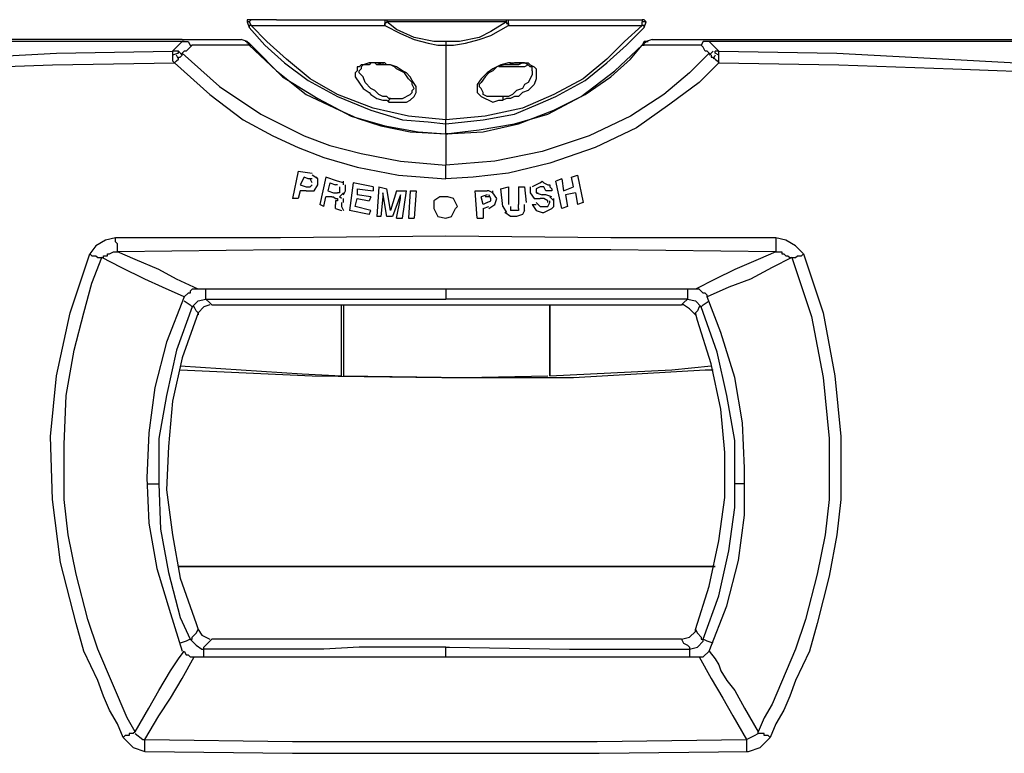
# Model space of a CAD drawing. Units: inches. Extents: x 2433 to 7677, y 1566 to 3488.
# Drawn here: x 3201 to 3337, y 2479 to 2580 of the extents above; entities that cross this region are included whole.
import ezdxf

# ---------------------------------------------------------------- set-up
doc = ezdxf.new("R2010")
doc.units = ezdxf.units.IN
doc.header["$MEASUREMENT"] = 0
doc.layers.add('LIVELLO_1', color=160, linetype='Continuous')

msp = doc.modelspace()

# ---------------------------------------------------------------- linework, layer by layer
at = {"layer": 'LIVELLO_1', "color": 7}
for p, q in [((3232.12, 2580.1), (3232.39, 2579.29)), ((3232.39, 2580.1), (3232.12, 2580.1)), ((3232.39, 2580.1), (3232.66, 2580.38)), ((3232.39, 2580.1), (3232.66, 2579.56)), ((3236.2, 2580.38), (3232.66, 2580.38)), ((3236.2, 2580.38), (3251.16, 2580.38)), ((3251.16, 2580.38), (3268.29, 2580.38)), ((3251.16, 2580.38), (3251.16, 2579.56)), ((3268.02, 2580.1), (3251.43, 2580.1)), ((3268.29, 2580.38), (3283.25, 2580.38)), ((3283.25, 2580.38), (3286.78, 2580.38)), ((3286.78, 2580.38), (3286.78, 2580.1)), ((3286.78, 2579.56), (3286.78, 2580.1)), ((3287.33, 2580.1), (3286.78, 2580.1)), ((3287.06, 2579.29), (3287.33, 2580.1)), ((3232.66, 2579.56), (3251.16, 2579.56)), ((3268.29, 2579.56), (3286.78, 2579.56)), ((3223.14, 2577.66), (3054.24, 2577.66)), ((3223.14, 2577.38), (3221.78, 2576.03)), ((3223.14, 2577.66), (3231.3, 2577.66)), ((3223.41, 2577.38), (3223.14, 2577.38)), ((3223.14, 2577.38), (3223.41, 2577.38)), ((3232.12, 2577.38), (3231.3, 2577.66)), ((3232.12, 2577.38), (3231.3, 2577.66)), ((3232.12, 2577.38), (3231.84, 2577.38)), ((3232.12, 2577.11), (3232.12, 2577.38)), ((3232.39, 2576.84), (3232.12, 2577.38)), ((3232.66, 2576.84), (3232.12, 2577.38)), ((3259.59, 2577.38), (3259.59, 2576.84)), ((3287.06, 2577.38), (3286.78, 2576.84)), ((3287.33, 2577.38), (3286.78, 2576.84)), ((3287.6, 2577.38), (3287.06, 2577.38)), ((3287.33, 2577.38), (3287.06, 2577.11)), ((3288.14, 2577.66), (3287.33, 2577.38)), ((3288.14, 2577.66), (3287.33, 2577.38)), ((3288.14, 2577.66), (3296.03, 2577.66)), ((3296.03, 2577.66), (3465.2, 2577.66)), ((3296.03, 2577.38), (3296.03, 2577.38)), ((3297.39, 2576.03), (3296.03, 2577.38)), ((3222.6, 2576.03), (3221.78, 2576.03)), ((3223.14, 2575.48), (3222.6, 2576.03)), ((3222.6, 2575.75), (3222.6, 2576.03)), ((3232.39, 2576.84), (3224.5, 2576.84)), ((3232.39, 2576.84), (3232.66, 2576.84)), ((3294.94, 2576.84), (3286.78, 2576.84)), ((3296.58, 2576.03), (3296.03, 2575.48)), ((3297.39, 2576.03), (3296.85, 2576.03)), ((3296.85, 2575.75), (3296.85, 2576.03)), ((3222.6, 2575.75), (3221.78, 2575.48)), ((3222.6, 2574.94), (3222.33, 2575.48)), ((3296.85, 2575.48), (3296.58, 2574.94)), ((3297.39, 2575.48), (3296.85, 2575.75)), ((3250.88, 2574.39), (3250.88, 2574.12)), ((3268.56, 2574.12), (3268.56, 2574.39)), ((3259.59, 2564.6), (3259.59, 2565.96)), ((3259.59, 2558.35), (3259.59, 2560.25)), ((3239.19, 2559.43), (3238.37, 2555.63)), ((3239.19, 2559.43), (3241.09, 2559.16)), ((3240, 2558.62), (3239.46, 2557.53)), ((3240.55, 2558.35), (3240, 2558.62)), ((3241.09, 2558.35), (3240.55, 2558.35)), ((3241.09, 2557.8), (3240.82, 2558.35)), ((3241.91, 2558.35), (3241.09, 2558.89)), ((3243, 2558.62), (3242.18, 2554.81)), ((3244.63, 2558.07), (3243, 2558.62)), ((3275.63, 2558.35), (3274.82, 2558.07)), ((3275.63, 2558.35), (3275.9, 2556.71)), ((3276.99, 2558.62), (3277.81, 2558.89)), ((3277.26, 2557.26), (3276.99, 2558.62)), ((3277.81, 2558.89), (3278.62, 2555.08)), ((3239.46, 2557.53), (3240.28, 2557.26)), ((3240.28, 2557.26), (3240.82, 2557.26)), ((3240.82, 2557.26), (3241.09, 2557.53)), ((3241.37, 2556.71), (3241.91, 2557.53)), ((3243.54, 2557.8), (3243.27, 2556.71)), ((3243.54, 2557.8), (3244.36, 2557.53)), ((3244.63, 2557.53), (3244.36, 2557.53)), ((3245.44, 2557.8), (3244.63, 2558.07)), ((3245.44, 2557.53), (3245.44, 2558.07)), ((3245.72, 2557.26), (3245.72, 2557.53)), ((3245.72, 2556.71), (3245.72, 2557.26)), ((3246.8, 2557.8), (3246.26, 2554)), ((3249.53, 2557.26), (3246.8, 2557.8)), ((3247.35, 2556.99), (3247.35, 2556.17)), ((3247.35, 2556.99), (3249.53, 2556.71)), ((3249.53, 2557.26), (3249.53, 2556.71)), ((3250.34, 2557.26), (3250.07, 2553.18)), ((3250.34, 2557.26), (3251.43, 2556.99)), ((3251.97, 2554), (3251.43, 2556.99)), ((3267.2, 2556.99), (3268.29, 2557.26)), ((3267.47, 2554.54), (3267.2, 2556.99)), ((3268.29, 2557.26), (3268.29, 2554.81)), ((3269.65, 2557.26), (3270.47, 2557.26)), ((3269.65, 2557.26), (3269.65, 2554.81)), ((3270.47, 2557.26), (3270.74, 2555.08)), ((3272.64, 2557.8), (3271.55, 2557.26)), ((3272.64, 2557.26), (3272.1, 2556.99)), ((3272.1, 2556.99), (3272.1, 2556.44)), ((3273.18, 2557.26), (3272.64, 2557.26)), ((3273.46, 2556.71), (3273.18, 2557.26)), ((3275.63, 2554.27), (3274.82, 2558.07)), ((3275.9, 2556.71), (3277.26, 2557.26)), ((3239.19, 2555.63), (3238.37, 2555.63)), ((3239.46, 2556.71), (3239.19, 2555.63)), ((3240.28, 2556.71), (3239.46, 2556.71)), ((3242.73, 2554.54), (3243, 2555.9)), ((3243.81, 2555.9), (3243, 2555.9)), ((3243.27, 2556.71), (3244.08, 2556.44)), ((3244.08, 2556.44), (3244.63, 2556.44)), ((3244.9, 2555.9), (3245.44, 2556.44)), ((3245.17, 2555.63), (3244.9, 2555.9)), ((3245.44, 2556.17), (3245.72, 2556.71)), ((3245.44, 2555.08), (3245.44, 2555.63)), ((3247.08, 2554.54), (3247.35, 2555.63)), ((3249.25, 2555.9), (3247.35, 2556.17)), ((3247.35, 2555.63), (3248.98, 2555.35)), ((3249.25, 2555.9), (3248.98, 2555.35)), ((3250.88, 2555.9), (3250.61, 2553.18)), ((3250.88, 2556.44), (3250.88, 2556.17)), ((3251.43, 2553.18), (3250.88, 2556.44)), ((3250.88, 2556.17), (3250.88, 2555.9)), ((3252.79, 2556.71), (3251.97, 2554)), ((3253.33, 2556.17), (3252.24, 2553.18)), ((3252.79, 2556.71), (3254.15, 2556.71)), ((3252.79, 2552.91), (3253.33, 2555.63)), ((3253.33, 2555.9), (3253.33, 2556.17)), ((3253.33, 2555.63), (3253.33, 2555.9)), ((3253.6, 2552.91), (3254.15, 2556.71)), ((3254.69, 2556.71), (3254.42, 2552.91)), ((3254.69, 2556.71), (3255.51, 2556.71)), ((3255.51, 2556.71), (3255.24, 2552.91)), ((3263.67, 2556.71), (3265.3, 2556.71)), ((3263.94, 2552.91), (3263.67, 2556.71)), ((3265.3, 2556.17), (3264.48, 2555.9)), ((3264.75, 2554.81), (3264.48, 2555.9)), ((3265.57, 2555.9), (3265.03, 2555.9)), ((3265.84, 2555.63), (3265.57, 2556.17)), ((3265.84, 2555.35), (3265.84, 2555.63)), ((3266.39, 2554.81), (3266.66, 2555.63)), ((3271.28, 2556.44), (3271.82, 2555.63)), ((3271.82, 2555.63), (3272.64, 2555.63)), ((3272.1, 2556.44), (3272.91, 2556.17)), ((3273.18, 2555.63), (3272.64, 2555.63)), ((3273.46, 2556.17), (3272.91, 2556.17)), ((3273.73, 2555.35), (3273.18, 2555.63)), ((3274.27, 2556.71), (3273.46, 2556.71)), ((3274.27, 2555.9), (3273.46, 2556.17)), ((3274.55, 2555.35), (3274, 2555.9)), ((3277.54, 2556.44), (3276.18, 2556.17)), ((3276.18, 2556.17), (3276.45, 2554.54)), ((3277.54, 2556.44), (3277.81, 2554.81)), ((3242.73, 2554.54), (3242.18, 2554.81)), ((3244.36, 2555.35), (3244.36, 2554.81)), ((3244.36, 2554.54), (3244.36, 2554.81)), ((3244.36, 2554.27), (3244.36, 2554.54)), ((3244.36, 2554.27), (3245.17, 2554)), ((3245.17, 2555.08), (3245.17, 2554.81)), ((3245.17, 2554.81), (3245.17, 2554.54)), ((3245.17, 2554.54), (3245.44, 2554)), ((3249.25, 2554), (3247.08, 2554.54)), ((3265.3, 2555.08), (3264.75, 2554.81)), ((3264.75, 2554.27), (3265.57, 2554.54)), ((3264.75, 2554.27), (3264.75, 2552.91)), ((3265.3, 2555.08), (3265.84, 2555.35)), ((3265.57, 2554.27), (3266.39, 2554.81)), ((3267.47, 2554.54), (3268.02, 2553.72)), ((3268.56, 2554.54), (3268.56, 2554)), ((3269.65, 2554.27), (3269.65, 2554.81)), ((3270.47, 2554), (3270.47, 2554.81)), ((3271.55, 2554.81), (3272.1, 2554.81)), ((3271.55, 2554.81), (3272.1, 2554)), ((3272.1, 2555.08), (3272.64, 2554.54)), ((3272.64, 2554.54), (3273.18, 2554.54)), ((3273.18, 2554.54), (3273.73, 2554.54)), ((3273.73, 2555.08), (3273.73, 2555.35)), ((3276.45, 2554.54), (3275.63, 2554.27)), ((3278.62, 2555.08), (3277.81, 2554.81)), ((3245.17, 2554), (3245.17, 2554)), ((3248.98, 2553.45), (3246.26, 2554)), ((3248.98, 2553.45), (3249.25, 2554)), ((3250.61, 2553.18), (3250.07, 2553.18)), ((3252.24, 2553.18), (3251.43, 2553.18)), ((3252.79, 2552.91), (3253.6, 2552.91)), ((3254.42, 2552.91), (3255.24, 2552.91)), ((3263.94, 2552.91), (3264.75, 2552.91)), ((3305.28, 2550.19), (3305.28, 2548.28)), ((3294.13, 2543.11), (3225.32, 2543.11)), ((3259.59, 2543.11), (3259.59, 2541.75)), ((3226.41, 2541.75), (3259.59, 2541.75)), ((3227.22, 2540.94), (3292.22, 2540.94)), ((3245.17, 2531.15), (3245.17, 2540.94)), ((3245.44, 2540.94), (3245.44, 2531.15)), ((3293.04, 2541.75), (3259.59, 2541.75)), ((3274, 2531.15), (3274, 2540.94)), ((3274, 2540.94), (3274, 2531.15)), ((3218.25, 2516.19), (3219.88, 2516.19)), ((3300.93, 2516.19), (3299.57, 2516.19)), ((3296.85, 2504.77), (3222.6, 2504.77)), ((3222.6, 2504.77), (3296.85, 2504.77)), ((3292.22, 2494.7), (3227.22, 2494.7)), ((3259.59, 2492.26), (3259.59, 2493.62)), ((3224.77, 2492.26), (3294.67, 2492.26)), ((3217.97, 2479.2), (3217.97, 2480.83))]:
    msp.add_line(p, q, dxfattribs=at)
for points in [[(3232.66, 2580.38), (3232.12, 2580.38), (3232.12, 2580.1)], [(3251.16, 2580.38), (3251.43, 2580.38), (3251.43, 2580.1)], [(3251.16, 2579.56), (3251.16, 2579.83), (3251.43, 2580.1)], [(3259.59, 2577.38), (3257.96, 2577.38), (3255.24, 2577.93), (3252.79, 2579.02), (3251.43, 2580.1)], [(3268.02, 2580.1), (3265.84, 2578.74), (3264.21, 2577.93), (3261.49, 2577.38), (3259.59, 2577.38)], [(3268.02, 2580.1), (3268.02, 2580.38), (3268.29, 2580.38)], [(3268.02, 2580.1), (3268.02, 2579.83), (3268.29, 2579.83), (3268.29, 2579.56)], [(3268.29, 2579.56), (3268.29, 2579.83), (3268.29, 2580.1), (3268.29, 2580.38)], [(3287.33, 2580.1), (3287.06, 2580.38), (3286.78, 2580.38)], [(3232.66, 2579.56), (3232.39, 2579.56), (3232.39, 2579.29)], [(3232.39, 2579.29), (3234.57, 2576.84), (3237.28, 2574.39), (3240.55, 2571.95), (3244.63, 2569.77), (3249.25, 2567.87), (3253.6, 2566.51), (3257.14, 2566.23), (3259.59, 2565.96)], [(3259.59, 2566.51), (3254.42, 2567.05), (3249.53, 2568.14), (3244.63, 2570.04), (3240.82, 2572.22), (3237.56, 2574.94), (3234.84, 2577.38), (3232.66, 2579.56)], [(3251.16, 2579.56), (3253.33, 2578.47), (3255.24, 2577.66), (3257.14, 2577.11), (3258.5, 2576.84), (3259.59, 2576.84)], [(3259.59, 2576.84), (3260.68, 2576.84), (3262.31, 2577.11), (3264.21, 2577.66), (3265.84, 2578.2), (3268.29, 2579.56)], [(3286.78, 2579.56), (3284.34, 2577.38), (3281.89, 2574.94), (3278.62, 2572.22), (3274.55, 2570.04), (3270.19, 2568.14), (3265.03, 2567.05), (3259.59, 2566.51)], [(3259.59, 2565.96), (3264.75, 2566.51), (3269.11, 2567.32), (3272.37, 2568.68), (3274.82, 2569.77), (3278.9, 2571.95), (3281.89, 2574.39), (3284.61, 2576.84), (3287.06, 2579.29)], [(3287.06, 2579.29), (3287.06, 2579.56), (3286.78, 2579.56)], [(3223.14, 2577.38), (3159.23, 2577.38), (3149.16, 2577.11), (3138.56, 2577.11), (3054.24, 2576.57)], [(3223.41, 2577.38), (3223.68, 2577.38), (3223.96, 2577.38), (3224.23, 2576.84), (3224.5, 2576.84)], [(3232.12, 2577.38), (3232.39, 2577.11), (3232.39, 2576.84)], [(3286.78, 2576.84), (3287.06, 2576.84), (3287.06, 2577.11), (3287.33, 2577.38), (3287.6, 2577.38)], [(3296.03, 2577.38), (3295.76, 2577.38), (3295.22, 2577.38), (3294.94, 2576.84)], [(3465.2, 2576.57), (3449.43, 2576.84), (3407, 2576.84), (3393.67, 2577.11), (3380.62, 2577.11), (3371.37, 2577.38), (3296.03, 2577.38)], [(3052.88, 2576.57), (3055.06, 2574.94), (3057.24, 2573.58), (3061.59, 2571.95), (3066.75, 2570.86), (3073.28, 2570.04), (3079.27, 2569.77), (3094.22, 2569.77), (3103.47, 2570.04), (3113.54, 2570.59), (3124.69, 2571.4), (3136.65, 2571.95), (3148.89, 2572.76), (3161.95, 2573.31), (3175.82, 2574.12), (3190.23, 2574.94), (3205.73, 2575.75), (3221.78, 2576.03)], [(3052.88, 2576.57), (3055.06, 2574.94), (3057.24, 2573.58), (3061.59, 2571.95), (3066.75, 2570.86), (3073.28, 2570.04), (3079.27, 2569.77), (3094.22, 2569.77), (3103.2, 2570.04), (3113.26, 2570.31), (3124.41, 2570.86), (3136.65, 2571.4), (3148.62, 2571.95), (3161.13, 2572.49), (3175, 2573.03), (3189.69, 2573.58), (3205.19, 2574.12), (3222.05, 2574.39)], [(3221.78, 2576.03), (3221.78, 2575.75), (3221.78, 2575.48)], [(3224.5, 2576.84), (3224.23, 2576.57), (3223.68, 2576.03), (3223.41, 2576.03), (3223.14, 2575.75)], [(3232.39, 2576.84), (3236.2, 2573.31), (3240.28, 2570.04), (3244.9, 2567.87), (3247.35, 2566.78), (3250.61, 2565.69), (3254.69, 2564.87), (3259.59, 2564.6)], [(3232.66, 2576.84), (3237.01, 2572.49), (3241.91, 2569.5), (3246.53, 2567.05), (3251.16, 2565.69), (3255.78, 2564.87), (3259.59, 2564.6)], [(3259.59, 2564.6), (3264.21, 2565.15), (3269.11, 2565.96), (3273.73, 2567.32), (3278.35, 2569.77), (3282.98, 2573.31), (3286.78, 2576.84)], [(3259.59, 2576.84), (3259.59, 2573.58), (3259.59, 2570.59), (3259.59, 2568.14), (3259.59, 2566.51)], [(3259.59, 2564.6), (3264.75, 2564.87), (3269.65, 2565.96), (3274.55, 2567.87), (3278.9, 2570.04), (3282.43, 2572.49), (3285.15, 2574.94), (3286.78, 2576.84)], [(3286.78, 2576.84), (3287.06, 2576.84), (3286.78, 2576.84)], [(3296.03, 2575.75), (3295.76, 2576.03), (3295.49, 2576.03), (3295.22, 2576.57), (3294.94, 2576.84)], [(3297.39, 2576.03), (3313.71, 2575.75), (3329.21, 2574.94), (3343.63, 2574.12), (3357.5, 2573.31), (3370.55, 2572.76), (3382.79, 2571.95), (3394.76, 2571.4), (3405.91, 2570.59), (3416.24, 2570.04), (3425.22, 2569.77), (3440.18, 2569.77), (3446.16, 2570.04), (3452.42, 2570.86), (3457.86, 2571.95), (3461.94, 2573.58), (3464.39, 2574.94), (3466.56, 2576.57)], [(3297.39, 2574.39), (3313.98, 2574.12), (3329.76, 2573.58), (3344.44, 2573.03), (3358.04, 2572.49), (3370.83, 2571.95), (3382.79, 2571.4), (3395.03, 2570.86), (3406.18, 2570.31), (3416.24, 2570.04), (3425.22, 2569.77), (3440.18, 2569.77), (3446.16, 2570.04), (3452.42, 2570.86), (3457.86, 2571.95), (3462.21, 2573.58), (3464.39, 2574.94), (3466.56, 2576.57)], [(3297.39, 2575.48), (3297.39, 2575.75), (3297.39, 2576.03)], [(3221.78, 2575.48), (3221.78, 2575.21), (3221.78, 2574.94), (3221.78, 2574.67), (3222.05, 2574.39)], [(3222.05, 2574.39), (3222.33, 2574.67), (3222.6, 2574.94), (3222.6, 2575.21)], [(3222.6, 2575.21), (3222.87, 2575.21), (3223.14, 2575.48), (3223.14, 2575.75)], [(3223.14, 2575.75), (3228.31, 2571.13), (3234.02, 2567.32), (3240, 2564.33), (3243.54, 2562.97), (3247.89, 2561.88), (3253.33, 2560.8), (3259.59, 2560.25)], [(3296.03, 2575.75), (3293.31, 2573.03), (3289.78, 2570.04), (3285.15, 2567.05), (3279.44, 2564.33), (3272.91, 2562.15), (3266.39, 2560.8), (3259.59, 2560.25)], [(3296.03, 2575.75), (3296.3, 2575.48), (3296.3, 2575.21), (3296.58, 2575.21)], [(3296.58, 2575.21), (3296.85, 2574.94), (3297.12, 2574.67), (3297.39, 2574.39)], [(3297.39, 2574.39), (3297.39, 2574.67), (3297.39, 2574.94), (3297.39, 2575.21), (3297.39, 2575.48)], [(3222.05, 2574.39), (3226.95, 2570.04), (3231.57, 2566.51), (3235.65, 2564.33), (3239.19, 2562.7), (3242.73, 2561.34), (3247.35, 2559.98), (3253.06, 2558.89), (3259.59, 2558.35)], [(3250.88, 2574.39), (3248.98, 2574.39), (3248.16, 2574.12), (3247.89, 2574.12), (3247.62, 2573.85), (3247.35, 2573.85), (3247.35, 2573.31), (3247.08, 2573.03), (3247.08, 2572.49), (3248.16, 2570.86), (3248.98, 2570.31), (3249.25, 2570.04), (3250.07, 2569.5), (3250.88, 2569.23), (3251.43, 2569.23), (3251.7, 2568.95)], [(3250.88, 2574.12), (3250.07, 2574.39), (3249.25, 2574.39), (3248.98, 2574.12), (3248.16, 2574.12), (3247.89, 2573.85), (3247.89, 2573.58), (3247.62, 2573.31)], [(3251.97, 2569.5), (3251.7, 2569.5), (3251.43, 2569.77), (3250.88, 2569.77), (3250.34, 2570.04), (3249.8, 2570.59), (3249.25, 2570.86), (3248.44, 2571.67), (3248.16, 2572.49), (3247.62, 2573.03), (3247.62, 2573.31)], [(3250.88, 2574.12), (3250.07, 2574.12), (3249.8, 2574.39), (3249.25, 2574.39)], [(3251.7, 2568.95), (3254.15, 2568.95), (3254.69, 2569.23), (3255.24, 2569.77), (3255.51, 2570.31), (3255.51, 2571.13), (3254.96, 2571.95), (3254.69, 2572.49), (3254.15, 2573.03), (3253.6, 2573.31), (3252.79, 2573.85), (3251.97, 2574.12), (3251.43, 2574.12), (3251.16, 2574.39), (3250.88, 2574.39)], [(3255.24, 2570.86), (3254.96, 2571.4), (3254.96, 2571.67), (3254.42, 2572.22), (3253.88, 2573.03), (3252.79, 2573.58), (3252.52, 2573.85), (3251.97, 2574.12), (3250.88, 2574.12)], [(3297.39, 2574.39), (3294.67, 2571.67), (3290.59, 2568.68), (3285.97, 2565.42), (3280.26, 2562.7), (3274, 2560.52), (3268.29, 2559.16), (3263.39, 2558.62), (3259.59, 2558.35)], [(3268.56, 2574.39), (3268.29, 2574.39), (3267.2, 2574.12), (3266.11, 2573.58), (3265.3, 2573.03), (3264.48, 2572.22), (3263.94, 2571.4), (3263.94, 2570.31), (3264.48, 2569.77), (3266.11, 2568.95), (3266.93, 2569.23), (3267.47, 2569.23)], [(3268.56, 2574.12), (3267.75, 2574.12), (3266.66, 2573.85), (3266.11, 2573.31), (3265.57, 2573.03), (3265.03, 2572.49), (3264.48, 2571.67), (3264.21, 2571.4), (3264.21, 2571.13)], [(3268.02, 2573.85), (3267.47, 2573.85), (3266.93, 2573.85)], [(3268.56, 2574.39), (3271.01, 2574.39), (3271.28, 2574.12), (3271.82, 2573.85), (3272.1, 2573.58), (3272.1, 2572.22), (3271.82, 2571.4), (3271.01, 2570.59), (3270.19, 2570.31), (3269.65, 2569.77), (3269.11, 2569.77), (3268.56, 2569.5), (3268.02, 2569.5), (3267.47, 2569.23)], [(3270.19, 2574.39), (3269.65, 2574.12), (3269.11, 2574.12), (3268.29, 2574.12), (3267.47, 2574.12)], [(3271.55, 2573.31), (3271.55, 2572.76), (3271.01, 2571.67), (3270.47, 2571.4), (3270.19, 2570.86), (3269.38, 2570.59), (3268.83, 2570.04), (3268.29, 2569.77), (3267.47, 2569.77)], [(3271.01, 2574.12), (3270.47, 2573.85), (3269.38, 2573.85), (3268.02, 2573.85)], [(3271.55, 2573.31), (3271.55, 2573.85), (3271.28, 2573.85), (3271.01, 2574.12), (3270.47, 2574.39), (3269.11, 2574.39), (3268.56, 2574.12)], [(3251.97, 2569.5), (3253.6, 2569.5), (3254.69, 2570.04), (3254.96, 2570.31), (3254.96, 2570.59), (3255.24, 2570.86)], [(3267.47, 2569.77), (3265.3, 2569.77), (3264.75, 2570.04), (3264.75, 2570.31), (3264.48, 2570.86), (3264.21, 2571.13)], [(3251.7, 2568.95), (3251.7, 2569.23), (3251.97, 2569.5)], [(3267.47, 2569.77), (3267.47, 2569.5), (3267.47, 2569.23)], [(3259.59, 2565.96), (3259.59, 2566.23), (3259.59, 2566.51)], [(3259.59, 2564.6), (3259.59, 2563.51), (3259.59, 2562.43), (3259.59, 2561.61), (3259.59, 2560.25)], [(3259.59, 2564.6), (3259.86, 2564.6), (3259.59, 2564.6)], [(3259.59, 2564.6), (3259.59, 2563.51), (3259.59, 2562.43), (3259.59, 2561.61), (3259.59, 2560.25)], [(3259.59, 2564.6), (3259.86, 2564.6), (3259.59, 2564.6)], [(3241.91, 2557.53), (3241.91, 2558.35), (3241.64, 2558.62)], [(3244.9, 2557.26), (3244.9, 2556.44), (3244.63, 2556.44)], [(3271.28, 2557.26), (3271.28, 2556.71), (3271.28, 2556.44)], [(3272.64, 2557.8), (3272.91, 2558.07), (3273.18, 2557.8), (3273.73, 2557.53), (3274, 2557.53), (3274, 2557.26), (3274.27, 2556.99), (3274.27, 2556.71)], [(3240.28, 2556.71), (3241.09, 2556.71), (3241.37, 2556.71)], [(3243.81, 2555.9), (3244.08, 2555.9), (3244.36, 2555.63), (3244.63, 2555.63), (3244.63, 2555.35), (3244.36, 2555.35)], [(3261.22, 2554.54), (3260.68, 2555.63), (3259.86, 2555.9), (3258.77, 2555.9), (3257.96, 2555.35), (3257.96, 2554.27), (3258.5, 2553.18), (3259.59, 2552.91), (3260.4, 2553.18), (3260.95, 2554.27), (3261.22, 2554.54)], [(3266.11, 2556.44), (3265.57, 2556.71), (3265.3, 2556.71)], [(3266.66, 2555.63), (3266.11, 2556.44), (3266.11, 2556.71)], [(3272.1, 2556.71), (3272.1, 2556.44), (3272.37, 2556.44)], [(3274.55, 2554.54), (3274.55, 2555.08), (3274.55, 2555.63)], [(3269.65, 2554.27), (3269.65, 2554), (3268.56, 2554)], [(3273.18, 2553.72), (3274.27, 2554.27), (3274.55, 2554.54)], [(3273.73, 2554.54), (3274, 2555.08), (3274, 2555.35)], [(3269.38, 2553.18), (3268.56, 2553.18), (3267.75, 2553.72)], [(3270.47, 2554), (3270.19, 2553.45), (3269.38, 2553.18)], [(3272.1, 2554), (3272.91, 2553.72), (3273.18, 2553.72)], [(3213.89, 2550.19), (3212.53, 2549.91), (3211.17, 2549.1), (3210.36, 2548.01)], [(3305.28, 2550.19), (3282.43, 2550.19), (3259.59, 2550.46), (3236.74, 2550.19), (3213.89, 2550.19)], [(3214.17, 2548.28), (3214.17, 2549.37), (3213.89, 2549.64), (3213.89, 2550.19)], [(3309.09, 2548.01), (3308, 2549.1), (3306.64, 2549.91), (3305.28, 2550.19)], [(3214.98, 2481.1), (3214.17, 2483.01), (3213.08, 2484.91), (3212.26, 2486.82), (3211.45, 2488.99), (3209.54, 2493.07), (3208.45, 2496.88), (3206.28, 2505.31), (3205.19, 2514.01), (3204.92, 2522.72), (3205.73, 2531.15), (3207.64, 2539.85), (3210.36, 2548.01)], [(3216.61, 2481.92), (3215.53, 2483.83), (3211.45, 2493.34), (3210.09, 2497.42), (3208.45, 2503.68), (3207.37, 2509.12), (3206.82, 2514.01), (3206.82, 2521.63), (3207.09, 2528.43), (3208.18, 2534.68), (3209.54, 2539.85), (3210.63, 2543.93), (3211.99, 2547.47)], [(3210.36, 2548.01), (3210.63, 2547.74), (3211.17, 2547.74), (3211.45, 2547.47), (3211.99, 2547.47)], [(3211.99, 2547.47), (3212.26, 2547.47), (3212.26, 2547.74), (3212.81, 2547.74), (3212.81, 2548.01), (3213.08, 2548.01), (3213.62, 2548.28), (3214.17, 2548.28)], [(3223.41, 2542.03), (3220.42, 2543.39), (3217.97, 2544.48), (3214.71, 2546.11), (3211.99, 2547.47)], [(3305.28, 2548.28), (3282.43, 2548.55), (3259.59, 2548.55), (3236.74, 2548.55), (3214.17, 2548.28)], [(3225.32, 2543.11), (3222.33, 2544.48), (3219.88, 2545.83), (3216.61, 2547.2), (3214.17, 2548.28)], [(3305.28, 2548.28), (3302.83, 2547.2), (3299.57, 2545.83), (3296.85, 2544.48), (3294.13, 2543.11)], [(3307.45, 2547.47), (3304.74, 2546.11), (3301.74, 2544.48), (3298.75, 2543.39), (3295.76, 2542.03)], [(3307.45, 2547.47), (3310.18, 2539.31), (3311.81, 2530.88), (3312.62, 2522.45), (3312.62, 2514.01), (3312.08, 2509.12), (3310.99, 2503.68), (3309.36, 2497.42), (3308, 2493.34), (3304.74, 2485.73), (3303.65, 2483.83), (3302.83, 2481.92)], [(3309.09, 2548.01), (3311.81, 2539.85), (3313.44, 2531.15), (3314.25, 2522.72), (3314.25, 2514.01), (3313.71, 2509.12), (3312.62, 2503.41), (3310.99, 2496.88), (3309.9, 2493.07), (3308, 2488.99), (3307.18, 2486.82), (3306.37, 2484.91), (3305.28, 2483.01), (3304.46, 2481.1)], [(3305.28, 2548.28), (3306.1, 2548.28), (3306.1, 2548.01), (3306.37, 2548.01), (3306.64, 2547.74), (3306.91, 2547.74), (3307.18, 2547.47), (3307.45, 2547.47)], [(3307.45, 2547.47), (3308, 2547.47), (3308.27, 2547.74), (3308.81, 2547.74), (3309.09, 2548.01)], [(3223.41, 2542.03), (3220.97, 2535.77), (3219.33, 2529.51), (3218.52, 2523.26), (3218.25, 2517), (3218.52, 2510.75), (3219.61, 2504.5), (3221.51, 2498.24), (3223.14, 2493.07)], [(3225.32, 2543.11), (3224.5, 2543.11), (3224.23, 2542.84), (3224.23, 2542.57), (3223.96, 2542.57), (3223.41, 2542.03)], [(3226.41, 2541.75), (3226.41, 2542.3), (3226.41, 2543.11)], [(3293.04, 2543.11), (3293.04, 2542.3), (3293.04, 2541.75)], [(3295.76, 2542.03), (3295.76, 2542.3), (3295.49, 2542.57), (3295.22, 2542.57), (3294.67, 2543.11), (3294.13, 2543.11)], [(3296.03, 2493.07), (3298.48, 2499.33), (3300.11, 2505.58), (3300.93, 2511.84), (3300.93, 2518.36), (3300.65, 2524.62), (3299.57, 2530.88), (3297.66, 2537.13), (3295.76, 2542.03)], [(3224.5, 2540.67), (3222.33, 2534.68), (3220.97, 2528.43), (3219.88, 2522.45), (3219.88, 2516.19)], [(3223.41, 2541.48), (3224.23, 2540.94), (3224.5, 2540.67)], [(3224.5, 2540.67), (3225.32, 2541.48), (3226.41, 2541.75)], [(3225.32, 2539.85), (3225.05, 2540.12), (3224.77, 2540.67), (3224.5, 2540.67)], [(3226.95, 2540.94), (3226.13, 2540.67), (3225.32, 2539.85), (3225.32, 2539.58)], [(3227.22, 2540.94), (3226.95, 2541.21), (3226.41, 2541.75)], [(3293.04, 2541.75), (3292.5, 2541.21), (3292.22, 2540.94)], [(3294.13, 2539.58), (3293.31, 2540.4), (3292.5, 2540.94), (3292.22, 2540.94)], [(3293.04, 2541.75), (3294.13, 2541.48), (3294.94, 2540.67)], [(3294.94, 2540.67), (3294.67, 2540.67), (3294.4, 2540.12), (3294.13, 2539.85)], [(3294.94, 2540.67), (3295.22, 2540.94), (3296.03, 2541.48)], [(3299.57, 2516.19), (3299.57, 2522.17), (3298.48, 2528.43), (3297.12, 2534.41), (3294.94, 2540.67)], [(3225.32, 2539.85), (3223.14, 2533.6), (3221.78, 2527.61), (3221.24, 2521.36), (3220.97, 2515.37), (3221.78, 2509.12), (3222.87, 2503.14), (3225.05, 2496.88), (3225.32, 2496.06)], [(3294.13, 2496.06), (3296.03, 2502.05), (3297.39, 2508.3), (3298.21, 2514.29), (3298.21, 2520.54), (3297.66, 2526.52), (3296.3, 2532.78), (3294.4, 2538.76), (3294.13, 2539.85)], [(3222.87, 2532.51), (3239.73, 2531.42), (3245.17, 2531.15)], [(3274, 2531.15), (3290.86, 2531.96), (3296.3, 2532.51)], [(3222.87, 2531.96), (3241.09, 2531.15), (3259.04, 2530.88), (3277.26, 2530.88), (3295.49, 2531.96), (3296.58, 2531.96)], [(3245.44, 2531.15), (3262.31, 2530.88), (3273.73, 2531.15)], [(3219.88, 2516.19), (3220.15, 2509.93), (3221.24, 2503.95), (3222.87, 2497.7), (3224.23, 2494.7)], [(3295.22, 2494.7), (3297.39, 2500.69), (3298.75, 2506.94), (3299.57, 2512.93), (3299.57, 2516.19)], [(3224.23, 2494.7), (3224.5, 2494.7), (3224.5, 2494.98), (3225.05, 2495.52), (3225.32, 2496.06)], [(3225.32, 2496.06), (3225.86, 2495.25), (3226.95, 2494.7)], [(3292.22, 2494.7), (3293.31, 2494.98), (3294.13, 2495.79), (3294.13, 2496.06)], [(3294.13, 2496.06), (3294.4, 2495.52), (3294.94, 2494.98), (3294.94, 2494.7), (3295.22, 2494.7)], [(3224.23, 2494.7), (3223.68, 2494.43), (3222.87, 2494.16)], [(3224.23, 2494.7), (3225.05, 2493.89), (3225.86, 2493.34), (3226.13, 2493.34)], [(3226.13, 2493.34), (3226.13, 2493.62), (3226.41, 2493.89), (3226.68, 2494.16), (3227.22, 2494.7)], [(3292.22, 2494.7), (3292.5, 2494.16), (3293.04, 2493.89), (3293.31, 2493.62), (3293.31, 2493.34)], [(3293.31, 2493.34), (3294.4, 2493.62), (3295.22, 2494.43), (3295.22, 2494.7)], [(3296.58, 2494.16), (3295.76, 2494.43), (3295.22, 2494.7)], [(3216.61, 2481.92), (3218.52, 2485.18), (3219.88, 2487.63), (3221.51, 2490.35), (3222.6, 2491.98), (3223.41, 2493.07)], [(3223.41, 2493.07), (3223.68, 2492.53), (3223.96, 2492.53), (3224.23, 2492.26), (3224.77, 2492.26)], [(3259.59, 2493.62), (3247.62, 2493.62), (3242.73, 2493.34), (3226.13, 2493.34)], [(3226.13, 2492.26), (3226.13, 2493.07), (3226.13, 2493.34)], [(3259.59, 2493.62), (3259.86, 2493.62), (3260.13, 2493.62), (3276.72, 2493.34), (3293.31, 2493.34)], [(3293.31, 2493.34), (3293.31, 2493.07), (3293.31, 2492.26)], [(3294.67, 2492.26), (3295.22, 2492.26), (3296.03, 2493.07)], [(3296.03, 2493.07), (3296.85, 2491.98), (3297.39, 2491.17), (3297.66, 2490.35), (3298.48, 2488.99), (3299.57, 2487.63), (3300.93, 2485.18), (3302.83, 2481.92)], [(3217.97, 2480.83), (3219.88, 2484.1), (3221.51, 2486.54), (3223.14, 2489.26), (3224.77, 2492.26)], [(3294.67, 2492.26), (3296.3, 2489.26), (3297.94, 2486.54), (3299.3, 2484.1), (3301.2, 2480.83)], [(3216.61, 2481.92), (3216.34, 2481.65), (3215.8, 2481.65), (3215.8, 2481.38), (3215.25, 2481.38), (3214.98, 2481.1)], [(3214.98, 2481.1), (3216.34, 2479.74), (3217.97, 2479.2)], [(3216.61, 2481.65), (3217.7, 2480.83), (3217.97, 2480.83)], [(3217.97, 2480.83), (3238.37, 2480.56), (3259.59, 2480.56), (3280.53, 2480.56), (3301.2, 2480.83)], [(3301.2, 2480.83), (3302.29, 2481.38), (3302.83, 2481.65)], [(3301.2, 2480.83), (3301.2, 2479.2), (3301.47, 2479.2)], [(3301.47, 2479.2), (3303.1, 2479.74), (3304.46, 2481.1)], [(3304.46, 2481.1), (3304.19, 2481.38), (3303.65, 2481.38), (3303.65, 2481.65), (3302.83, 2481.65), (3302.83, 2481.92)], [(3217.97, 2479.2), (3238.37, 2478.93), (3259.59, 2478.93), (3280.8, 2478.93), (3301.47, 2479.2)]]:
    msp.add_lwpolyline(points, dxfattribs=at)

doc.saveas('drawing.dxf')
